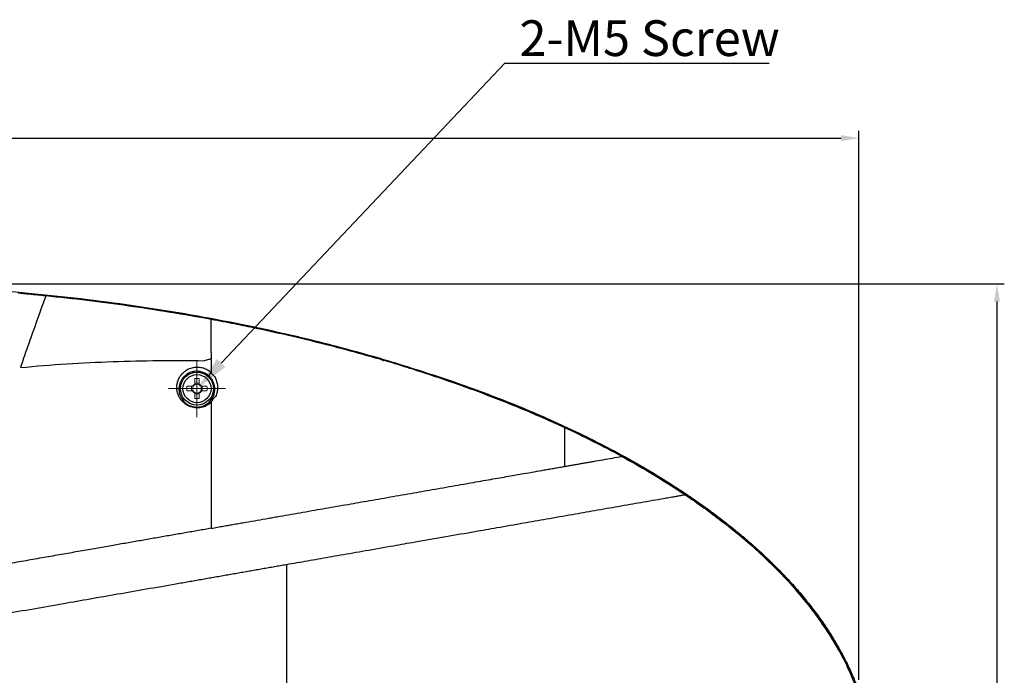
# Model space of a CAD drawing. Units: millimetres. Extents: x -688 to 10907, y -1008 to 674.
# Drawn here: x 847 to 1250, y -56 to 213 of the extents above; entities that cross this region are included whole.
import ezdxf
from ezdxf import colors
from ezdxf.entities.mleader import LeaderData, LeaderLine
from ezdxf.math import Vec2, Vec3

# ---------------------------------------------------------------- set-up
doc = ezdxf.new("R2010")
doc.units = ezdxf.units.MM
doc.header["$LTSCALE"] = 2.5
doc.linetypes.add('CENTER2', pattern=[28.575, 19.05, -3.175, 3.175, -3.175])
doc.layers.add('1_Center', color=1, linetype='CENTER2', lineweight=18)
doc.layers.add('6_Dim', color=7, linetype='Continuous')
doc.layers.add('7_Form', color=7, linetype='Continuous')
doc.styles.get("Standard").update_dxf_attribs({"font": 'Gulim.ttf', "width": 0.95, "height": 14.6})
doc.dimstyles.new('ISO-25', dxfattribs={"dimtxt": 2.5, "dimasz": 2.5, "dimexe": 1.25, "dimexo": 2, "dimtad": 1, "dimdec": 4, "dimdsep": 46, "dimtxsty": 'Standard', "dimcen": 0, "dimadec": 3, "dimazin": 2, "dimtfac": 1, "dimtdec": 4, "dimtmove": 0, "dimatfit": 3, "dimfxl": 0, "dimarcsym": 0})

# ---------------------------------------------------------------- blocks, each defined once
blk = doc.blocks.new('*D775')
at = {"layer": '6_Dim', "color": 132, "lineweight": -2}
for p, q in [((772.98, 104.51), (1249.74, 104.51)), ((1246.74, 97.31), (1246.74, -287.95)), ((773.01, -295.15), (1249.74, -295.15))]:
    blk.add_line(p, q, dxfattribs=at)
at = {"layer": '6_Dim', "color": 132}
for points in [[(1245.54, 97.31), (1247.94, 97.31), (1246.74, 104.51)], [(1245.54, -287.95), (1247.94, -287.95), (1246.74, -295.15)]]:
    blk.add_solid(points, dxfattribs=at)
at = {"layer": 'Defpoints', "color": 0}
for p in [(768.18, 104.51), (768.21, -295.15), (1246.74, -295.15)]:
    blk.add_point(p, dxfattribs=at)
at = {"layer": '6_Dim', "color": 0, "insert": (1237.57, -95.32), "char_height": 14.6, "attachment_point": 5, "rotation": 90}
blk.add_mtext('399.7', dxfattribs=at)
blk = doc.blocks.new('*D776')
at = {"layer": '6_Dim', "color": 132, "lineweight": -2}
for p, q in [((336.43, -90.52), (336.43, 167.16)), ((1190.23, -57.39), (1190.23, 167.16)), ((343.63, 164.16), (1183.03, 164.16))]:
    blk.add_line(p, q, dxfattribs=at)
at = {"layer": '6_Dim', "color": 132}
for points in [[(343.63, 165.36), (343.63, 162.96), (336.43, 164.16)], [(1183.03, 165.36), (1183.03, 162.96), (1190.23, 164.16)]]:
    blk.add_solid(points, dxfattribs=at)
at = {"layer": 'Defpoints', "color": 0}
for p in [(1190.23, 164.16), (1190.23, -62.19), (336.43, -95.32)]:
    blk.add_point(p, dxfattribs=at)
at = {"layer": '6_Dim', "color": 0, "insert": (763.33, 173.34), "char_height": 14.6, "attachment_point": 5}
blk.add_mtext('854', dxfattribs=at)

msp = doc.modelspace()

# ---------------------------------------------------------------- linework, layer by layer
at = {"color": 7, "linetype": 'Continuous', "lineweight": 25}
for p, q in [((941.1329, 87.229), (941.0216, 86.9217)), ((924.9432, 73.7494), (922.7286, 73.0836)), ((996.2787, 73.1583), (996.1647, 73.1919)), ((1016.0949, 66.9341), (1023.6104, 64.8966))]:
    msp.add_line(p, q, dxfattribs=at)
at = {"color": 7, "linetype": 'Continuous', "lineweight": 15}
for p, q in [((918.7808, 65.7694), (918.7808, 63.528)), ((920.6728, 63.528), (920.6728, 65.7694)), ((917.8812, 62.6284), (915.6398, 62.6284)), ((915.6398, 60.7364), (917.8812, 60.7364)), ((917.5508, 60.7364), (917.5508, 62.6284)), ((918.7808, 63.8584), (920.6728, 63.8584)), ((923.8138, 62.6284), (921.5724, 62.6284)), ((921.5724, 60.7364), (923.8138, 60.7364)), ((921.9028, 62.6284), (921.9028, 60.7364)), ((918.7808, 59.8367), (918.7808, 57.5953)), ((920.6728, 59.5063), (918.7808, 59.5063)), ((920.6728, 57.5953), (920.6728, 59.8367))]:
    msp.add_line(p, q, dxfattribs=at)
at = {"color": 7, "linetype": 'Continuous', "lineweight": 25, "flags": 128}
for points in [[(925.5594, 73.6414), (925.5594, 73.7879), (925.5594, 73.9344)], [(1163.1564, -19.1164), (1163.4918, -19.1164), (1163.5992, -19.1164)]]:
    msp.add_lwpolyline(points, dxfattribs=at)
at = {"color": 7, "linetype": 'Continuous', "lineweight": 25}
for radius in [6.75, 5.75]:
    msp.add_circle((919.7268, 61.6824), radius, dxfattribs=at)
at = {"color": 7, "linetype": 'Continuous', "lineweight": 15}
for centre, radius, start, end in [((919.7268, 20.7662), 45.0131, 88.795777, 91.204223), ((960.6426, 61.6824), 45.0128, 178.795768, 181.204232), ((919.7268, 61.6824), 2.074, 117.137861, 152.862139), ((919.7268, 61.6824), 2.074, 207.137861, 242.862139), ((919.7268, 61.6824), 1.7833, 147.962534, 212.037466), ((919.7268, 61.6824), 1.7833, 122.037466, 147.962534), ((919.7268, 61.6824), 1.7833, 212.037466, 237.962534), ((919.7268, 61.6824), 1.7833, 57.962534, 122.037466), ((919.7268, 61.6824), 2.074, 27.137861, 62.862139), ((919.7268, 61.6824), 1.7833, 32.037466, 57.962534), ((919.7268, 61.6824), 1.7833, 302.037466, 327.962534), ((919.7268, 61.6824), 2.074, 297.137861, 332.862139), ((919.7268, 61.6824), 1.7833, 327.962534, 32.037466), ((878.811, 61.6824), 45.0128, 358.795768, 1.204232), ((919.7268, 61.6824), 1.7833, 237.962534, 302.037466), ((919.7268, 102.6209), 45.0355, 268.796377, 271.203623)]:
    msp.add_arc(centre, radius, start, end, dxfattribs=at)
at = {"color": 7, "linetype": 'Continuous', "lineweight": 25}
for points, knots in [([(941.1329, 87.229), (927.1112, 90.1332), (913.0084, 92.6357), (891.7713, 95.8376), (884.6775, 96.8129), (870.4689, 98.5846), (863.3547, 99.3809), (841.9826, 101.5084), (827.7006, 102.5774), (799.1006, 104.0442), (784.785, 104.442), (756.1469, 104.5722), (741.8285, 104.3042), (713.2158, 103.0996), (698.9251, 102.1632), (670.4025, 99.5985), (656.1735, 97.9701), (627.8143, 93.987), (613.6867, 91.6329), (585.5816, 86.1361), (571.6072, 82.9947), (550.8098, 77.6295), (543.9049, 75.732), (530.1647, 71.7043), (523.3309, 69.5746), (502.9476, 62.8078), (489.5201, 57.7986), (469.7507, 49.401), (463.2269, 46.4552), (450.3345, 40.2349), (443.9641, 36.9597), (434.5645, 31.7776), (431.4563, 30.0048), (425.2943, 26.3612), (422.2406, 24.4905), (416.2033, 20.6497), (413.2182, 18.6788), (407.3214, 14.627), (404.4083, 12.545), (395.7985, 6.1249), (390.242, 1.6231), (382.2396, -5.5318), (379.6263, -7.9859), (374.5475, -13.0211), (372.0792, -15.6045), (367.301, -20.9182), (364.9912, -23.6483), (360.5495, -29.2735), (358.4287, -32.1545), (354.4107, -38.0644), (352.513, -41.0939), (349.8541, -45.7634), (348.9994, -47.3405), (347.3642, -50.5238), (346.5827, -52.1318), (345.0951, -55.3821), (344.3892, -57.0245), (343.0568, -60.3452), (342.4296, -62.0255), (340.6784, -67.1089), (339.6871, -70.5448), (338.4816, -75.7737), (338.1264, -77.5306), (337.5144, -81.0644), (337.2585, -82.8357), (336.6425, -88.1634), (336.4341, -91.7331), (336.434, -95.3215)], [0, 0, 0, 0, 0.0625, 0.0625, 0.09375, 0.09375, 0.125, 0.125, 0.1875, 0.1875, 0.25, 0.25, 0.3125, 0.3125, 0.375, 0.375, 0.4375, 0.4375, 0.5, 0.5, 0.5625, 0.5625, 0.59375, 0.59375, 0.625, 0.625, 0.6875, 0.6875, 0.71875, 0.71875, 0.75, 0.75, 0.765625, 0.765625, 0.78125, 0.78125, 0.796875, 0.796875, 0.8125, 0.8125, 0.84375, 0.84375, 0.859375, 0.859375, 0.875, 0.875, 0.890625, 0.890625, 0.90625, 0.90625, 0.921875, 0.921875, 0.9296875, 0.9296875, 0.9375, 0.9375, 0.9453125, 0.9453125, 0.953125, 0.953125, 0.96875, 0.96875, 0.9765625, 0.9765625, 0.984375, 0.984375, 1, 1, 1, 1]), ([(857.8901, 99.5987), (855.6368, 99.8261), (851.8776, 100.2054), (848.1143, 100.5421), (846.6069, 100.6769)], [0, 0, 0, 0, 0.59944255, 1, 1, 1, 1]), ([(857.8901, 99.5987), (856.1728, 94.8002), (854.4542, 89.9821), (852.3037, 83.9286), (851.8735, 82.7162), (851.0129, 80.2888), (850.5826, 79.0734), (849.291, 75.3821), (848.4293, 72.8703), (847.567, 70.3052)], [0, 0, 0, 0, 0.5, 0.5, 0.625, 0.625, 0.75, 0.75, 1, 1, 1, 1]), ([(925.5589, 89.9561), (914.3543, 92.0352), (903.1068, 93.8685), (880.542, 97.0751), (869.2273, 98.4476), (857.8901, 99.5987)], [0, 0, 0, 0, 0.5, 0.5, 1, 1, 1, 1]), ([(941.0216, 86.9215), (940.5979, 87.0093), (938.6013, 87.4211), (933.4536, 88.4612), (928.7191, 89.3713), (925.5591, 89.9585)], [0, 0, 0, 0, 0.008421777, 0.039671777, 0.102171777, 0.102171777, 0.102171777, 0.102171777]), ([(945.8168, 86.2433), (945.1649, 86.3827), (944.5128, 86.5212), (943.8605, 86.6588), (942.9517, 86.8506), (942.0425, 87.0406), (941.133, 87.229), (941.1329, 87.229), (941.1329, 87.229), (941.1329, 87.229)], [0.00000001242, 0.00000001242, 0.00000001242, 0.00000001242, 0.00200000181, 0.00200000181, 0.00200000181, 0.00478648221, 0.00478648221, 0.00478648221, 0.00478654221, 0.00478654221, 0.00478654221, 0.00478654221]), ([(994.5662, 73.9938), (988.4915, 75.7063), (975.7128, 79.3088), (959.4247, 83.2697), (949.2185, 85.4999), (945.8168, 86.2433)], [0, 0, 0, 0, 0.37660075, 0.79221997, 1, 1, 1, 1]), ([(847.567, 70.3052), (853.872, 70.9178), (860.1686, 71.4173), (872.7426, 72.2244), (879.02, 72.5323), (891.5525, 72.9789), (897.8077, 73.1182), (910.2907, 73.2315), (916.5183, 73.2058), (922.7285, 73.0836)], [0, 0, 0, 0, 0.25, 0.25, 0.5, 0.5, 0.75, 0.75, 1, 1, 1, 1]), ([(925.5593, 73.0211), (925.5594, 72.6245), (925.5594, 71.8315), (925.5595, 70.6349), (925.5595, 69.4334), (925.5595, 68.6274), (925.5596, 68.2244)], [0, 0, 0, 0, 0.249995779, 0.49999615, 0.749998428, 1, 1, 1, 1]), ([(925.5594, 73.6414), (925.5594, 73.6414), (925.5594, 73.6414), (925.5594, 73.6413), (925.5594, 73.4924), (925.5594, 73.3434), (925.5594, 73.1943)], [0.99406775891, 0.99406775891, 0.99406775891, 0.99406775891, 0.99406808301, 0.99406808301, 0.99406808301, 1.0000003241, 1.0000003241, 1.0000003241, 1.0000003241]), ([(1163.0107, -18.4565), (1159.4707, -14.6966), (1153.6962, -8.5634), (1145.0009, -0.7575), (1136.6446, 6.1832), (1127.0971, 13.3824), (1116.3256, 20.7392), (1106.1816, 27.0517), (1093.5259, 34.3533), (1078.2019, 42.3534), (1059.1262, 51.116), (1039.7303, 58.9878), (1018.2698, 66.7759), (1003.0898, 71.3979), (994.5662, 73.9931)], [0, 0, 0, 0, 0.07963031, 0.12989304, 0.1801588, 0.24720095, 0.31428582, 0.38134476, 0.43147967, 0.53968499, 0.64790244, 0.75522738, 0.86255841, 1, 1, 1, 1]), ([(994.5663, 73.9938), (994.5781, 73.9824), (994.6061, 73.9558), (994.6645, 73.9059), (994.7383, 73.8494), (994.8589, 73.7659), (995.0333, 73.6585), (995.2647, 73.5398), (995.4934, 73.4362), (995.6882, 73.3554), (995.8967, 73.2781), (996.055, 73.2242), (996.1367, 73.1984), (996.164, 73.1898)], [0, 0, 0, 0, 0.05430302, 0.12766573, 0.22839583, 0.30221283, 0.47695991, 0.65108327, 0.72443112, 0.82555597, 0.91280404, 0.97086634, 1, 1, 1, 1]), ([(1070.1104, 45.6598), (1067.2923, 46.9705), (1061.6286, 49.5322), (1050.1946, 54.4277), (1041.5032, 57.8551), (1029.8182, 62.2296), (1020.9822, 65.3639), (1009.0542, 69.2681), (1001.8004, 71.5162), (997.5285, 72.7899), (996.2786, 73.1583)], [0.474211429, 0.474211429, 0.474211429, 0.474211429, 0.536711429, 0.599211429, 0.724211429, 0.724211429, 0.849211429, 0.911711429, 0.974211429, 1, 1, 1, 1]), ([(925.5598, 56.0988), (924.8253, 55.5163), (923.5572, 54.5107), (921.1177, 53.8149), (918.8569, 53.7761), (916.7678, 54.306), (914.8001, 55.3842), (913.3794, 56.7641), (912.431, 58.2337), (911.8035, 59.7208), (911.4646, 61.3908), (911.4947, 63.2054), (911.9037, 64.9575), (912.6513, 66.5257), (913.676, 67.8785), (915.085, 69.1323), (916.9434, 70.1173), (919.1718, 70.5738), (921.2659, 70.4679), (923.1645, 69.8913), (924.593, 69.0745), (925.2904, 68.4607), (925.5595, 68.2239)], [0, 0, 0, 0, 0.076349806, 0.13181388, 0.178481382, 0.225307818, 0.269195411, 0.32782104, 0.368023336, 0.408286058, 0.463929317, 0.519632853, 0.576568566, 0.63349101, 0.681789605, 0.73002466, 0.795517727, 0.845769582, 0.888518661, 0.931347957, 0.973509501, 1, 1, 1, 1]), ([(924.7084, 66.7896), (924.4733, 66.9956), (923.869, 67.525), (922.6214, 68.2393), (920.9455, 68.7481), (919.0963, 68.8395), (917.1381, 68.4353), (915.518, 67.5763), (914.2845, 66.4866), (913.383, 65.3047), (912.7215, 63.9357), (912.3567, 62.4033), (912.3211, 60.8126), (912.688, 58.9687), (913.6309, 57.0964), (915.2291, 55.5312), (916.9715, 54.5723), (918.8293, 54.1021), (920.8353, 54.1415), (922.9894, 54.7666), (924.0884, 55.6438), (924.7303, 56.1562)], [0, 0, 0, 0, 0.02613836, 0.06718051, 0.10831496, 0.1494778, 0.19875538, 0.26450138, 0.3138472, 0.36326008, 0.42199279, 0.48073815, 0.53798639, 0.59517153, 0.67638703, 0.73453549, 0.77729732, 0.82255464, 0.86797008, 0.92288936, 1, 1, 1, 1]), ([(925.5594, 68.2238), (925.4189, 68.1585), (925.2706, 68.0556), (925.002, 67.8046), (924.8822, 67.6569), (924.7066, 67.3606), (924.6512, 67.2125), (924.6213, 66.9597), (924.6468, 66.8555), (924.7092, 66.7888)], [0, 0, 0, 0, 0.25, 0.25, 0.5, 0.5, 0.75, 0.75, 1, 1, 1, 1]), ([(924.7301, 56.156), (925.3132, 56.8451), (926.267, 57.972), (926.8643, 59.7821), (927.0622, 61.3328), (926.9247, 62.9026), (926.464, 64.35), (925.7548, 65.6698), (925.0574, 66.4162), (924.7092, 66.7888)], [0, 0, 0, 0, 0.22272029, 0.36429212, 0.50589135, 0.64341646, 0.78079663, 0.89054986, 1, 1, 1, 1]), ([(925.5595, 68.2238), (925.5595, 68.2238), (925.5595, 67.7444), (926.9218, 66.9799), (927.4905, 65.4344), (928.0879, 63.7874), (928.2327, 61.988), (927.9551, 60.2233), (927.4969, 58.1339), (925.5596, 56.9459), (925.5597, 56.0987), (925.5597, 56.0987)], [0, 0, 0, 0, 0.0000023, 0.11112303, 0.22251683, 0.35950693, 0.49664138, 0.63718227, 0.77769533, 0.99999739, 1, 1, 1, 1]), ([(1023.6104, 64.8965), (1031.698, 61.9761), (1043.8402, 57.5915), (1059.7239, 50.94), (1071.5571, 45.617), (1083.2626, 39.9135), (1094.8273, 33.7891), (1106.2066, 27.2769), (1113.5761, 22.5541), (1117.2608, 20.1928)], [0, 0, 0, 0, 0.24791369, 0.37220026, 0.49648427, 0.62205395, 0.74762008, 0.87381278, 1, 1, 1, 1]), ([(924.7301, 56.156), (924.822, 56.2341), (924.9509, 56.2709), (925.2429, 56.2507), (925.4055, 56.1937), (925.5596, 56.0987)], [0, 0, 0, 0, 0.5, 0.5, 1, 1, 1, 1]), ([(925.5598, 56.0988), (925.5598, 55.6931), (925.5598, 54.8815), (925.5598, 53.6559), (925.5598, 52.4241), (925.5598, 51.1855), (925.5598, 49.9403), (925.5597, 48.6883), (925.5597, 47.4298), (925.5597, 46.1646), (925.5597, 44.8928), (925.5596, 43.6145), (925.5596, 42.3296), (925.5595, 40.7578), (925.5595, 38.8932), (925.5594, 36.7287), (925.5594, 34.5465), (925.5594, 32.3469), (925.5593, 30.1298), (925.5593, 27.8952), (925.5594, 25.6432), (925.5594, 23.3737), (925.5595, 21.0866), (925.5595, 18.7819), (925.5596, 16.4595), (925.5597, 14.1192), (925.5598, 11.7608), (925.5599, 9.3838), (925.5601, 6.9896), (925.5602, 5.3781), (925.5602, 4.5724)], [0, 0, 0, 0, 0.026025292, 0.052050753, 0.078076695, 0.104103294, 0.130130449, 0.156158047, 0.182185983, 0.208214168, 0.234242522, 0.260270978, 0.286299481, 0.31232799, 0.355307569, 0.398287049, 0.441266468, 0.484245962, 0.527225706, 0.570205509, 0.613185165, 0.65616471, 0.699144427, 0.742124658, 0.785104815, 0.828084309, 0.871063075, 0.914041598, 0.957020645, 1, 1, 1, 1]), ([(1070.113, 29.8862), (1070.113, 30.2922), (1070.1128, 31.189), (1070.1126, 32.5742), (1070.1124, 34.0415), (1070.1121, 35.5057), (1070.1119, 36.9665), (1070.1116, 38.4241), (1070.1114, 39.8782), (1070.1111, 41.329), (1070.1108, 43.2588), (1070.1106, 44.7008), (1070.1104, 45.6597)], [0.000001886, 0.000001886, 0.000001886, 0.000001886, 0.068699094, 0.15186571, 0.235032326, 0.318198942, 0.401365559, 0.484532175, 0.567698791, 0.650865407, 0.734032023, 0.90036337, 0.90036337, 0.90036337, 0.90036337]), ([(1070.1126, 29.8861), (1070.6828, 29.986), (1071.8205, 30.1852), (1073.5174, 30.4824), (1075.2022, 30.7775), (1076.8745, 31.0703), (1078.5343, 31.361), (1080.1816, 31.6494), (1082.5776, 32.0689), (1085.7052, 32.6168), (1089.5458, 33.2894), (1092.0805, 33.7331), (1093.3416, 33.9539)], [0, 0, 0, 0, 0.07248286, 0.14462322, 0.21641505, 0.28785218, 0.35892839, 0.42963738, 0.49997283, 0.6681882, 0.8349086, 1, 1, 1, 1]), ([(925.5604, 4.5726), (926.4103, 4.7215), (928.0667, 5.0116), (930.4843, 5.4351), (932.7708, 5.8354), (935.0343, 6.2316), (937.3179, 6.6315), (940.4461, 7.1793), (944.3493, 7.8629), (948.2404, 8.5442), (951.3444, 9.0878), (954.4439, 9.6306), (958.3122, 10.3081), (963.0832, 11.1432), (967.724, 11.9572), (973.9039, 13.0378), (981.3417, 14.3408), (990.5477, 15.9539), (999.8965, 17.5899), (1009.1326, 19.2073), (1018.4101, 20.8321), (1027.1748, 22.3676), (1034.4234, 23.6364), (1039.7033, 24.5606), (1043.4501, 25.2171), (1046.9226, 25.8254), (1050.1251, 26.3861), (1053.6849, 27.0093), (1057.5134, 27.68), (1061.0963, 28.3071), (1063.837, 28.7873), (1065.9815, 29.1626), (1068.0493, 29.5249), (1069.4476, 29.7697), (1070.113, 29.8862)], [0, 0, 0, 0, 0.01692862, 0.03299393, 0.048197, 0.06253853, 0.07817128, 0.09380324, 0.12506468, 0.15632433, 0.17195455, 0.18758541, 0.21884874, 0.25011253, 0.2839648, 0.31264375, 0.37517027, 0.43496589, 0.50018953, 0.56649287, 0.62523958, 0.69283013, 0.7501985, 0.77886238, 0.80566934, 0.83062689, 0.85374433, 0.87503242, 0.90805829, 0.9374825, 0.95392614, 0.9687316, 0.98512015, 1, 1, 1, 1]), ([(1117.2646, 20.1986), (1117.7561, 19.8736), (1118.7364, 19.2254), (1120.1959, 18.2453), (1121.6421, 17.2629), (1123.0747, 16.2774), (1124.4938, 15.2891), (1125.8993, 14.2979), (1127.2912, 13.3038), (1128.6695, 12.3068), (1130.0342, 11.3069), (1131.3854, 10.3042), (1132.7229, 9.2985), (1134.0469, 8.2899), (1135.3574, 7.2784), (1136.6542, 6.2641), (1137.9375, 5.2468), (1139.2072, 4.2267), (1140.4633, 3.2037), (1141.7058, 2.1777), (1142.9348, 1.1489), (1144.1502, 0.1172), (1145.352, -0.9174), (1146.5402, -1.9549), (1147.7149, -2.9953), (1148.8759, -4.0386), (1150.0234, -5.0848), (1151.1573, -6.1339), (1152.2777, -7.1859), (1153.3844, -8.2407), (1154.4776, -9.2985), (1155.5572, -10.3592), (1156.6233, -11.4227), (1157.6757, -12.4892), (1158.7146, -13.5585), (1159.7399, -14.6308), (1162.0934, -17.1317), (1165.6499, -21.0995), (1170.2001, -26.6382), (1174.395, -32.2428), (1177.3829, -36.6562), (1179.3597, -39.7922), (1180.4681, -41.6136), (1181.539, -43.4389), (1182.5726, -45.2681), (1183.5688, -47.1012), (1184.5276, -48.9381), (1185.4491, -50.779), (1186.3331, -52.6237), (1187.1797, -54.4723), (1187.9891, -56.3248), (1188.7605, -58.1813), (1189.4969, -60.0409), (1189.9579, -61.2884), (1190.1878, -61.9106)], [0, 0, 0, 0, 0.01582848, 0.03157019, 0.04722564, 0.06279533, 0.07827981, 0.09367958, 0.10899521, 0.12422723, 0.1393762, 0.1544427, 0.16942729, 0.18433058, 0.19915315, 0.2138956, 0.22855857, 0.24314266, 0.25764853, 0.27207681, 0.28642816, 0.30070325, 0.31490277, 0.32902739, 0.34307782, 0.35705478, 0.37095898, 0.38479116, 0.39855206, 0.41224245, 0.4258631, 0.43941477, 0.45289828, 0.46631441, 0.479664, 0.49294787, 0.50616686, 0.57191705, 0.63603997, 0.69866055, 0.75991292, 0.77914934, 0.798239, 0.81718673, 0.83599748, 0.85467632, 0.8732284, 0.89165901, 0.90997353, 0.92817743, 0.9462763, 0.96427582, 0.98218176, 1, 1, 1, 1]), ([(1119.3891, 18.2109), (1118.8232, 18.1118), (1117.7631, 17.926), (1116.2691, 17.6644), (1114.5953, 17.3715), (1112.6589, 17.0322), (1109.725, 16.5186), (1105.9131, 15.8507), (1101.3878, 15.0587), (1096.6312, 14.2254), (1092.0037, 13.4153), (1087.1428, 12.564), (1080.9709, 11.4833), (1072.7495, 10.0434), (1063.0749, 8.3494), (1052.7431, 6.5399), (1043.0021, 4.8344), (1032.4022, 2.9777), (1021.283, 1.031), (1010.1673, -0.9159), (999.1859, -2.8386), (989.0178, -4.6196), (980.2236, -6.1593), (973.8066, -7.2831), (969.3165, -8.0694), (964.9038, -8.8421), (960.5628, -9.6023), (957.6871, -10.1058), (956.2618, -10.3554)], [0, 0, 0, 0, 0.01190788, 0.02230944, 0.03128761, 0.04683949, 0.0625513, 0.09197758, 0.12502006, 0.15428601, 0.18745405, 0.21693784, 0.24990371, 0.30768003, 0.3749901, 0.43286366, 0.49995596, 0.55372487, 0.62491953, 0.69888081, 0.75001444, 0.81685331, 0.87496182, 0.9009929, 0.92646326, 0.95142628, 0.97592646, 1, 1, 1, 1]), ([(925.5607, 4.5707), (924.6836, 4.4174), (922.9262, 4.1103), (920.2813, 3.6485), (917.6234, 3.1844), (914.9523, 2.718), (912.268, 2.2491), (909.5705, 1.7776), (906.8599, 1.3034), (904.136, 0.8265), (901.3989, 0.3469), (898.6486, -0.1354), (895.8852, -0.6203), (893.1087, -1.1077), (890.319, -1.5975), (887.5163, -2.0894), (883.5652, -2.7824), (878.3779, -3.6905), (871.8655, -4.8301), (865.0842, -6.0172), (858.0345, -7.2521), (850.7178, -8.536), (845.7466, -9.4049), (843.2182, -9.8468)], [0, 0, 0, 0, 0.03247628, 0.06507925, 0.09780769, 0.13066045, 0.16363647, 0.19673477, 0.22995444, 0.26329467, 0.29675473, 0.33033398, 0.36403185, 0.3978479, 0.43178179, 0.46583322, 0.50000194, 0.57562366, 0.6543279, 0.73611796, 0.82099496, 0.90895768, 1, 1, 1, 1]), ([(956.2618, -10.3554), (955.4598, -10.4959), (953.8526, -10.7773), (951.4335, -11.2009), (949.0024, -11.6266), (946.5588, -12.0545), (944.103, -12.4845), (941.6349, -12.9167), (939.1545, -13.351), (936.6619, -13.7875), (934.1569, -14.2262), (931.6398, -14.667), (929.1104, -15.1099), (926.5688, -15.555), (924.015, -16.0023), (921.4489, -16.4517), (918.8707, -16.9032), (916.2804, -17.3568), (913.6779, -17.8126), (907.912, -18.8223), (899.1189, -20.362), (887.4272, -22.4093), (876.1597, -24.3826), (860.6288, -27.1024), (841.5778, -30.4389), (823.8893, -33.536), (812.242, -35.5758), (805.7749, -36.7085), (799.4914, -37.809), (793.3922, -38.8771), (789.3866, -39.5785), (787.415, -39.9237)], [0, 0, 0, 0, 0.01461266, 0.02928385, 0.04401359, 0.05880186, 0.07364868, 0.08855405, 0.10351795, 0.11854037, 0.13362131, 0.14876077, 0.16395875, 0.17921526, 0.19453034, 0.20990399, 0.22533623, 0.24082708, 0.25637655, 0.27198467, 0.34408584, 0.41346352, 0.48012712, 0.54408335, 0.68844495, 0.81624394, 0.85517747, 0.8930202, 0.92977182, 0.96543192, 1, 1, 1, 1]), ([(956.2618, -10.3554), (956.2619, -12.3486), (956.262, -17.796), (956.2622, -26.9245), (956.2625, -37.8244), (956.2627, -48.9912), (956.263, -60.3759), (956.2632, -70.0602), (956.2633, -75.9375), (956.2634, -77.9404)], [0.059238228, 0.059238228, 0.059238228, 0.059238228, 0.143587623, 0.287175247, 0.43076287, 0.574350494, 0.717938117, 0.861525741, 0.935541318, 0.935541318, 0.935541318, 0.935541318]), ([(1163.1556, -19.117), (1165.6101, -21.9797), (1170.1511, -27.2761), (1176.1147, -35.5381), (1181.2627, -43.7458), (1185.8603, -52.3693), (1188.3017, -58.4525), (1189.5223, -61.4937)], [0, 0, 0, 0, 0.22532179, 0.41688183, 0.60841297, 0.80422732, 1, 1, 1, 1]), ([(1187.4901, -55.568), (1186.0285, -52.2207), (1184.4061, -48.9468), (1181.7652, -44.1531), (1180.8491, -42.5728), (1178.9542, -39.4536), (1177.976, -37.9158), (1174.9548, -33.3642), (1172.8254, -30.4118), (1168.36, -24.6541), (1166.022, -21.8469), (1163.5992, -19.1164)], [0, 0, 0, 0, 0.25, 0.25, 0.375, 0.375, 0.5, 0.5, 0.75, 0.75, 1, 1, 1, 1])]:
    msp.add_open_spline(points, degree=3, knots=knots, dxfattribs=at)
for points in [[(925.5593, 76.2816), (925.5592, 80.9732), (925.5591, 85.5322), (925.5591, 89.9576)], [(996.1641, 73.1898), (987.0762, 75.8662), (968.7801, 80.8083), (950.2986, 85.0008), (941.0216, 86.9217)], [(924.9432, 73.7494), (925.1485, 73.8114), (925.3538, 73.8732), (925.5591, 73.9348)], [(925.5593, 76.2816), (925.5593, 75.5028), (925.5593, 74.7203), (925.5594, 73.9343)], [(925.5594, 73.1943), (925.5594, 73.1365), (925.5594, 73.0788), (925.5594, 73.0211)], [(1093.3417, 33.9539), (1085.7401, 38.1055), (1077.9839, 41.9978), (1070.1104, 45.6597)], [(1093.3415, 33.9537), (1094.7824, 33.1669), (1096.2101, 32.3749), (1097.6246, 31.5779)], [(1097.6244, 31.5767), (1105.2776, 27.2644), (1112.5411, 22.8034), (1119.3879, 18.2091)], [(1119.388, 18.209), (1124.5097, 14.7721), (1129.3977, 11.2604), (1134.0432, 7.6813)], [(1134.0436, 7.681), (1145.1788, -0.8983), (1154.9213, -9.8646), (1163.1568, -19.1159)], [(1163.5992, -19.1164), (1163.4036, -18.8959), (1163.2074, -18.676), (1163.0107, -18.4565)]]:
    msp.add_open_spline(points, degree=3, dxfattribs=at)
at = {"layer": '1_Center'}
for p, q in [((919.7268, 50.0642), (919.7268, 73.3006)), ((908.1086, 61.6824), (931.345, 61.6824))]:
    msp.add_line(p, q, dxfattribs=at)

# ---------------------------------------------------------------- dimensions: what is measured, and where the dimension line sits
at = {"layer": '6_Dim'}
dim = msp.add_linear_dim(base=(1190.2343, 164.1637), p1=(336.434, -95.3215), p2=(1190.2343, -62.1899), text='854', dimstyle='ISO-25', override={"dimscale": 2.4, "dimtxt": 7.3, "dimasz": 3, "dimgap": 0.7, "dimdec": 2, "dimlfac": 2, "dimclrd": 132, "dimclre": 132, "dimadec": 2, "dimtdec": 2, "dimtfillclr": 4}, dxfattribs=at)
dim.commit()
dim.dimension.update_dxf_attribs({"geometry": '*D776', "text_midpoint": (763.3342, 173.3381)})
dim = msp.add_linear_dim(base=(1246.7437, -295.1464), p1=(768.1845, 104.5147), p2=(768.2085, -295.1464), angle=90, text='399.7', dimstyle='ISO-25', override={"dimscale": 2.4, "dimtxt": 7.3, "dimasz": 3, "dimgap": 0.7, "dimdec": 2, "dimlfac": 2, "dimclrd": 132, "dimclre": 132, "dimadec": 2, "dimtdec": 2, "dimtfillclr": 4}, dxfattribs=at)
dim.commit()
dim.dimension.update_dxf_attribs({"geometry": '*D775', "text_midpoint": (1237.5693, -95.3159)})

# ---------------------------------------------------------------- leaders
at = {"layer": '7_Form'}
ml = msp.add_multileader_mtext('Standard', dxfattribs=at)
ml.set_content('2-M5 Screw', color=256)
ml.set_leader_properties(color=132)
ml.build(insert=Vec2(0, 0))
ml.multileader.update_dxf_attribs({"text_left_attachment_type": 6, "text_right_attachment_type": 6, "dogleg_length": 1, "arrow_head_size": 14.4})
ctx = ml.context
ctx.base_point, ctx.char_height, ctx.arrow_head_size, ctx.landing_gap_size, ctx.plane_origin = Vec3(1047.5469, 194.8077), 14.6, 14.4, 4, Vec3(919.7268, 61.6824)
ctx.left_attachment, ctx.right_attachment = 6, 6
notes = []
notes.append((ctx, [(0, (1, 1, 0), (1045.5469, 194.8077), (1, 0), 2, [(0, [(919.7268, 61.6824)], 0, [])])]))
ctx.mtext.insert, ctx.mtext.flow_direction = Vec3(1051.5469, 212.3277), 5
for ctx, leaders in notes:
    for number, flags, end, landing, length, lines in leaders:
        leader = LeaderData()
        leader.index, (leader.has_last_leader_line, leader.has_dogleg_vector, leader.attachment_direction) = number, flags
        leader.last_leader_point, leader.dogleg_vector, leader.dogleg_length = Vec3(end), Vec3(landing), length
        for number, points, colour, breaks in lines:
            line = LeaderLine()
            line.index, line.vertices, line.color, line.breaks = number, Vec3.list(points), colors.encode_raw_color(colour), breaks
            leader.lines.append(line)
        ctx.leaders.append(leader)

doc.saveas('drawing.dxf')
